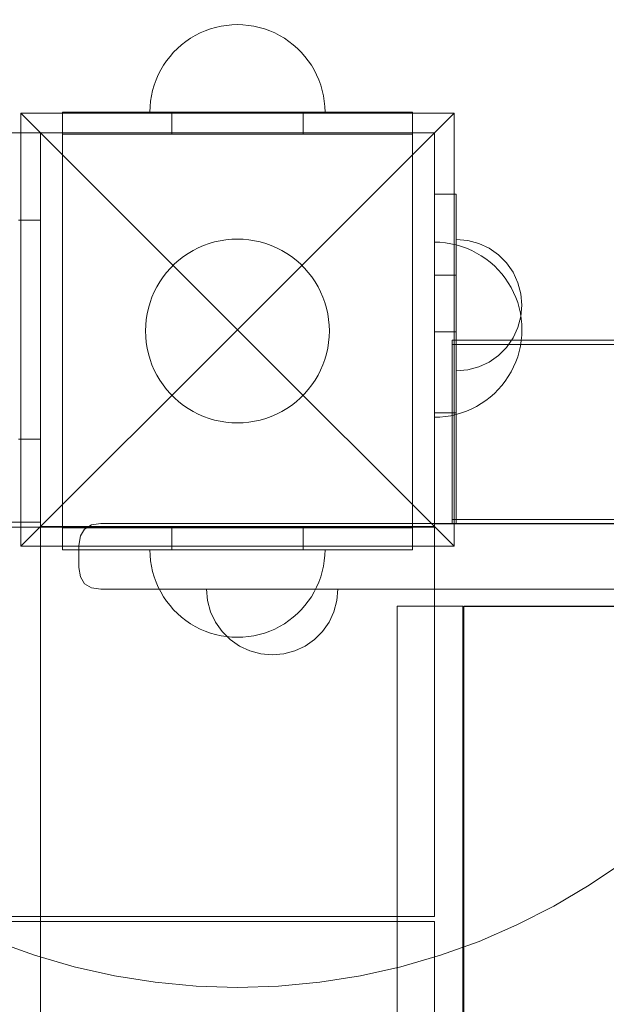
# Model space of a CAD drawing. Units: millimetres. Extents: x 14585 to 22065, y 500 to 6621.
# Drawn here: x 18570 to 18704, y 4413 to 4638 of the extents above; entities that cross this region are included whole.
import ezdxf

# ---------------------------------------------------------------- set-up
doc = ezdxf.new("R2010")
doc.units = ezdxf.units.MM
doc.header["$MEASUREMENT"] = 0
doc.layers.add('STREFA', color=7, linetype='Continuous')
doc.layers.add('STREFA_Nr_pióra__7', color=7, linetype='Continuous', lineweight=18)
doc.layers.add('ZESTAW_Nr_pióra__7', color=7, linetype='Continuous', lineweight=18)
doc.styles.add('GENERATED_STYLE_1', font='txt')
doc.dimstyles.new('GENERATED_STYLE__2', dxfattribs={"dimtxt": 150, "dimasz": 91.78744, "dimexe": 0.18, "dimexo": 300, "dimgap": 0.09, "dimtad": 0, "dimdec": 0, "dimlfac": 0.1, "dimzin": 0, "dimdsep": 46, "dimtxsty": 'GENERATED_STYLE_1', "dimblk": 'ARROWHEAD_5', "dimblk1": 'ARROWHEAD_5', "dimblk2": 'ARROWHEAD_5', "dimcen": 0.09, "dimclrd": 7, "dimclre": 7, "dimclrt": 7, "dimazin": 0, "dimtfac": 1, "dimtdec": 4, "dimtmove": 0, "dimatfit": 3, "dimfxl": 0, "dimtolj": 1, "dimtzin": 0, "dimarcsym": 0})

# ---------------------------------------------------------------- blocks, each defined once
blk = doc.blocks.new('*D3')
at = {"layer": 'STREFA', "linetype": 'Continuous', "lineweight": 0, "true_color": 0x000000}
for points in [[(21974.08, 6618.88), (21949.08, 6525.58), (21999.08, 6525.58)], [(21974.08, 1047.49), (21999.08, 1140.8), (21949.08, 1140.8)]]:
    blk.add_hatch(color=18, dxfattribs=at).paths.add_polyline_path(points)
at = {"layer": 'STREFA_Nr_pióra__7', "linetype": 'Continuous'}
for p, q in [((22064.66, 6618.88), (18425.84, 6618.88)), ((21974.08, 6618.88), (21949.08, 6525.58)), ((21974.08, 6618.88), (21999.08, 6525.58)), ((21999.08, 6525.58), (21949.08, 6525.58)), ((21974.08, 4027.96), (21974.08, 6525.58)), ((21974.08, 1140.8), (21974.08, 3638.41)), ((21974.08, 1047.49), (21949.08, 1140.8)), ((21949.08, 1140.8), (21999.08, 1140.8)), ((21974.08, 1047.49), (21999.08, 1140.8)), ((22064.66, 1047.49), (18545.27, 1047.49))]:
    blk.add_line(p, q, dxfattribs=at)
at = {"layer": 'STREFA_Nr_pióra__7', "insert": (22049.08, 3662.44), "char_height": 150, "attachment_point": 7, "rotation": 90, "style": 'GENERATED_STYLE_1'}
blk.add_mtext('\\A1;{\\fArial|b0|i0|c238|p38;557}', dxfattribs=at)
blk = doc.blocks.new('ARROWHEAD_5')
at = {"color": 0, "linetype": 'Continuous', "lineweight": 0}
blk.add_line((0, 0), (-1, 0), dxfattribs=at)
blk.add_solid([(-1, 0.2679), (0, 0), (-1, -0.2679), (-1, 0.2679)], dxfattribs=at)

msp = doc.modelspace()

# ---------------------------------------------------------------- linework, layer by layer
at = {"layer": 'ZESTAW_Nr_pióra__7', "linetype": 'Continuous'}
for p, q in [((18617.4, 4637.04), (18616.16, 4636.85)), ((18617.4, 4637.04), (18616.16, 4636.85)), ((18618.65, 4637.16), (18617.4, 4637.04)), ((18618.65, 4637.16), (18617.4, 4637.04)), ((18619.91, 4637.2), (18618.65, 4637.16)), ((18619.91, 4637.2), (18618.65, 4637.16)), ((18619.91, 4637.2), (18621.16, 4637.16)), ((18619.91, 4637.2), (18621.16, 4637.16)), ((18621.16, 4637.16), (18622.41, 4637.04)), ((18621.16, 4637.16), (18622.41, 4637.04)), ((18622.41, 4637.04), (18623.65, 4636.85)), ((18622.41, 4637.04), (18623.65, 4636.85)), ((18611.39, 4635.3), (18610.27, 4634.73)), ((18611.39, 4635.3), (18610.27, 4634.73)), ((18612.54, 4635.8), (18611.39, 4635.3)), ((18612.54, 4635.8), (18611.39, 4635.3)), ((18613.73, 4636.22), (18612.54, 4635.8)), ((18613.73, 4636.22), (18612.54, 4635.8)), ((18614.93, 4636.57), (18613.73, 4636.22)), ((18614.93, 4636.57), (18613.73, 4636.22)), ((18616.16, 4636.85), (18614.93, 4636.57)), ((18616.16, 4636.85), (18614.93, 4636.57)), ((18623.65, 4636.85), (18624.88, 4636.57)), ((18623.65, 4636.85), (18624.88, 4636.57)), ((18624.88, 4636.57), (18626.09, 4636.22)), ((18624.88, 4636.57), (18626.09, 4636.22)), ((18626.09, 4636.22), (18627.27, 4635.8)), ((18626.09, 4636.22), (18627.27, 4635.8)), ((18627.27, 4635.8), (18628.42, 4635.3)), ((18627.27, 4635.8), (18628.42, 4635.3)), ((18628.42, 4635.3), (18629.54, 4634.73)), ((18628.42, 4635.3), (18629.54, 4634.73)), ((18607.16, 4632.61), (18606.22, 4631.78)), ((18607.16, 4632.61), (18606.22, 4631.78)), ((18608.15, 4633.38), (18607.16, 4632.61)), ((18608.15, 4633.38), (18607.16, 4632.61)), ((18609.19, 4634.09), (18608.15, 4633.38)), ((18609.19, 4634.09), (18608.15, 4633.38)), ((18610.27, 4634.73), (18609.19, 4634.09)), ((18610.27, 4634.73), (18609.19, 4634.09)), ((18629.54, 4634.73), (18630.62, 4634.09)), ((18629.54, 4634.73), (18630.62, 4634.09)), ((18630.62, 4634.09), (18631.66, 4633.38)), ((18630.62, 4634.09), (18631.66, 4633.38)), ((18631.66, 4633.38), (18632.65, 4632.61)), ((18631.66, 4633.38), (18632.65, 4632.61)), ((18632.65, 4632.61), (18633.6, 4631.78)), ((18632.65, 4632.61), (18633.6, 4631.78)), ((18605.33, 4630.89), (18604.5, 4629.95)), ((18605.33, 4630.89), (18604.5, 4629.95)), ((18606.22, 4631.78), (18605.33, 4630.89)), ((18606.22, 4631.78), (18605.33, 4630.89)), ((18633.6, 4631.78), (18634.49, 4630.89)), ((18633.6, 4631.78), (18634.49, 4630.89)), ((18634.49, 4630.89), (18635.32, 4629.95)), ((18634.49, 4630.89), (18635.32, 4629.95)), ((18603.73, 4628.96), (18603.02, 4627.92)), ((18603.73, 4628.96), (18603.02, 4627.92)), ((18604.5, 4629.95), (18603.73, 4628.96)), ((18604.5, 4629.95), (18603.73, 4628.96)), ((18635.32, 4629.95), (18636.09, 4628.96)), ((18635.32, 4629.95), (18636.09, 4628.96)), ((18636.09, 4628.96), (18636.79, 4627.92)), ((18636.09, 4628.96), (18636.79, 4627.92)), ((18602.38, 4626.84), (18601.81, 4625.72)), ((18602.38, 4626.84), (18601.81, 4625.72)), ((18603.02, 4627.92), (18602.38, 4626.84)), ((18603.02, 4627.92), (18602.38, 4626.84)), ((18636.79, 4627.92), (18637.43, 4626.84)), ((18636.79, 4627.92), (18637.43, 4626.84)), ((18637.43, 4626.84), (18638, 4625.72)), ((18637.43, 4626.84), (18638, 4625.72)), ((18601.31, 4624.56), (18600.89, 4623.38)), ((18601.31, 4624.56), (18600.89, 4623.38)), ((18601.81, 4625.72), (18601.31, 4624.56)), ((18601.81, 4625.72), (18601.31, 4624.56)), ((18638, 4625.72), (18638.5, 4624.56)), ((18638, 4625.72), (18638.5, 4624.56)), ((18638.5, 4624.56), (18638.93, 4623.38)), ((18638.5, 4624.56), (18638.93, 4623.38)), ((18600.53, 4622.17), (18600.26, 4620.95)), ((18600.53, 4622.17), (18600.26, 4620.95)), ((18600.89, 4623.38), (18600.53, 4622.17)), ((18600.89, 4623.38), (18600.53, 4622.17)), ((18638.93, 4623.38), (18639.28, 4622.17)), ((18638.93, 4623.38), (18639.28, 4622.17)), ((18639.28, 4622.17), (18639.55, 4620.95)), ((18639.28, 4622.17), (18639.55, 4620.95)), ((18600.06, 4619.71), (18599.95, 4618.46)), ((18600.06, 4619.71), (18599.95, 4618.46)), ((18600.26, 4620.95), (18600.06, 4619.71)), ((18600.26, 4620.95), (18600.06, 4619.71)), ((18639.55, 4620.95), (18639.75, 4619.71)), ((18639.55, 4620.95), (18639.75, 4619.71)), ((18639.75, 4619.71), (18639.87, 4618.46)), ((18639.75, 4619.71), (18639.87, 4618.46)), ((18570.41, 4616.99), (18619.91, 4567.49)), ((18669.4, 4616.99), (18570.41, 4616.99)), ((18570.41, 4616.99), (18570.41, 4518)), ((18604.91, 4617.2), (18579.91, 4617.2)), ((18579.91, 4617.2), (18579.91, 4612.2)), ((18599.95, 4618.46), (18599.91, 4617.2)), ((18599.95, 4618.46), (18599.91, 4617.2)), ((18634.91, 4617.2), (18604.91, 4617.2)), ((18604.91, 4617.2), (18604.91, 4612.2)), ((18669.4, 4616.99), (18619.91, 4567.49)), ((18634.91, 4617.2), (18634.91, 4612.2)), ((18659.91, 4617.2), (18634.91, 4617.2)), ((18639.87, 4618.46), (18639.91, 4617.2)), ((18639.87, 4618.46), (18639.91, 4617.2)), ((18659.91, 4617.2), (18659.91, 4612.2)), ((18669.4, 4518), (18669.4, 4616.99)), ((17854.91, 4612.49), (18574.91, 4612.49)), ((18574.91, 4612.49), (18529.91, 4612.49)), ((18574.91, 4612.49), (18664.91, 4612.49)), ((18574.91, 4522.49), (18574.91, 4612.49)), ((18574.91, 3712.49), (18574.91, 4612.49)), ((18574.91, 4612.49), (18574.91, 4523.49)), ((18664.91, 4612.49), (18664.91, 4522.49)), ((18579.91, 4522.2), (18579.91, 4612.2)), ((18604.91, 4612.2), (18579.91, 4612.2)), ((18634.91, 4612.2), (18604.91, 4612.2)), ((18659.91, 4612.2), (18634.91, 4612.2)), ((18659.91, 4612.2), (18659.91, 4522.2)), ((18664.91, 4598.35), (18664.91, 4598.5)), ((18669.91, 4598.5), (18664.91, 4598.5)), ((18664.91, 4598.05), (18664.91, 4598.35)), ((18664.91, 4597.61), (18664.91, 4598.05)), ((18664.91, 4597.05), (18664.91, 4597.61)), ((18664.91, 4596.38), (18664.91, 4597.05)), ((18669.91, 4598.5), (18669.91, 4598.35)), ((18669.91, 4598.35), (18669.91, 4598.05)), ((18669.91, 4598.05), (18669.91, 4597.61)), ((18669.91, 4597.61), (18669.91, 4597.05)), ((18669.91, 4597.05), (18669.91, 4596.38)), ((18664.91, 4595.62), (18664.91, 4596.38)), ((18664.91, 4594.8), (18664.91, 4595.62)), ((18664.91, 4593.94), (18664.91, 4594.8)), ((18669.91, 4596.38), (18669.91, 4595.62)), ((18669.91, 4595.62), (18669.91, 4594.8)), ((18669.91, 4594.8), (18669.91, 4593.94)), ((18569.91, 4592.49), (18574.91, 4592.49)), ((18574.91, 4592.49), (18574.91, 4542.49)), ((18664.91, 4593.5), (18664.91, 4593.94)), ((18664.91, 4553.5), (18664.91, 4593.5)), ((18669.91, 4593.94), (18669.91, 4593.5)), ((18669.91, 4593.5), (18669.91, 4553.5)), ((18614.68, 4587.54), (18613.42, 4587.17)), ((18615.97, 4587.83), (18614.68, 4587.54)), ((18617.27, 4588.03), (18615.97, 4587.83)), ((18618.59, 4588.16), (18617.27, 4588.03)), ((18619.91, 4588.2), (18618.59, 4588.16)), ((18621.22, 4588.16), (18619.91, 4588.2)), ((18622.54, 4588.03), (18621.22, 4588.16)), ((18623.84, 4587.83), (18622.54, 4588.03)), ((18625.13, 4587.54), (18623.84, 4587.83)), ((18626.4, 4587.17), (18625.13, 4587.54)), ((18672.51, 4587.88), (18669.91, 4588.11)), ((18675.04, 4587.2), (18672.51, 4587.88)), ((18609.79, 4585.6), (18608.65, 4584.93)), ((18610.96, 4586.2), (18609.79, 4585.6)), ((18612.18, 4586.73), (18610.96, 4586.2)), ((18613.42, 4587.17), (18612.18, 4586.73)), ((18627.64, 4586.73), (18626.4, 4587.17)), ((18628.85, 4586.2), (18627.64, 4586.73)), ((18630.02, 4585.6), (18628.85, 4586.2)), ((18631.16, 4584.93), (18630.02, 4585.6)), ((18666.16, 4587.46), (18664.91, 4587.49)), ((18664.91, 4587.49), (18664.91, 4587.46)), ((18664.91, 4587.46), (18664.91, 4587.34)), ((18664.91, 4587.34), (18664.91, 4587.14)), ((18664.91, 4587.14), (18664.91, 4586.87)), ((18664.91, 4586.87), (18664.91, 4586.52)), ((18664.91, 4586.52), (18664.91, 4586.09)), ((18664.91, 4586.09), (18664.91, 4585.59)), ((18664.91, 4585.59), (18664.91, 4585.02)), ((18667.41, 4587.34), (18666.16, 4587.46)), ((18668.65, 4587.14), (18667.41, 4587.34)), ((18669.88, 4586.87), (18668.65, 4587.14)), ((18671.09, 4586.52), (18669.88, 4586.87)), ((18672.27, 4586.09), (18671.09, 4586.52)), ((18673.42, 4585.59), (18672.27, 4586.09)), ((18674.54, 4585.02), (18673.42, 4585.59)), ((18677.41, 4586.1), (18675.04, 4587.2)), ((18679.55, 4584.6), (18677.41, 4586.1)), ((18606.52, 4583.38), (18605.53, 4582.51)), ((18607.56, 4584.19), (18606.52, 4583.38)), ((18608.65, 4584.93), (18607.56, 4584.19)), ((18632.25, 4584.19), (18631.16, 4584.93)), ((18633.29, 4583.38), (18632.25, 4584.19)), ((18634.28, 4582.51), (18633.29, 4583.38)), ((18664.91, 4585.02), (18664.91, 4584.38)), ((18664.91, 4584.38), (18664.91, 4583.68)), ((18664.91, 4583.68), (18664.91, 4582.9)), ((18675.62, 4584.38), (18674.54, 4585.02)), ((18676.66, 4583.68), (18675.62, 4584.38)), ((18677.65, 4582.9), (18676.66, 4583.68)), ((18681.4, 4582.75), (18679.55, 4584.6)), ((18604.6, 4581.58), (18603.73, 4580.59)), ((18605.53, 4582.51), (18604.6, 4581.58)), ((18635.21, 4581.58), (18634.28, 4582.51)), ((18636.09, 4580.59), (18635.21, 4581.58)), ((18664.91, 4582.9), (18664.91, 4582.07)), ((18664.91, 4582.07), (18664.91, 4581.19)), ((18664.91, 4581.19), (18664.91, 4580.24)), ((18678.6, 4582.07), (18677.65, 4582.9)), ((18679.49, 4581.19), (18678.6, 4582.07)), ((18680.32, 4580.24), (18679.49, 4581.19)), ((18682.9, 4580.61), (18681.4, 4582.75)), ((18602.92, 4579.54), (18602.18, 4578.45)), ((18603.73, 4580.59), (18602.92, 4579.54)), ((18636.9, 4579.54), (18636.09, 4580.59)), ((18637.64, 4578.45), (18636.9, 4579.54)), ((18664.91, 4580.24), (18664.91, 4579.25)), ((18669.91, 4579.98), (18664.91, 4579.98)), ((18664.91, 4579.25), (18664.91, 4578.21)), ((18681.09, 4579.25), (18680.32, 4580.24)), ((18681.79, 4578.21), (18681.09, 4579.25)), ((18684, 4578.24), (18682.9, 4580.61)), ((18601.5, 4577.32), (18600.9, 4576.14)), ((18602.18, 4578.45), (18601.5, 4577.32)), ((18638.31, 4577.32), (18637.64, 4578.45)), ((18638.91, 4576.14), (18638.31, 4577.32)), ((18664.91, 4578.21), (18664.91, 4577.13)), ((18664.91, 4577.13), (18664.91, 4576.01)), ((18682.43, 4577.13), (18681.79, 4578.21)), ((18683, 4576.01), (18682.43, 4577.13)), ((18684.68, 4575.71), (18684, 4578.24)), ((18600.38, 4574.93), (18599.93, 4573.69)), ((18600.9, 4576.14), (18600.38, 4574.93)), ((18639.43, 4574.93), (18638.91, 4576.14)), ((18639.88, 4573.69), (18639.43, 4574.93)), ((18664.91, 4576.01), (18664.91, 4574.86)), ((18664.91, 4574.86), (18664.91, 4573.68)), ((18683.5, 4574.86), (18683, 4576.01)), ((18683.93, 4573.68), (18683.5, 4574.86)), ((18684.91, 4573.11), (18684.68, 4575.71)), ((18599.57, 4572.42), (18599.28, 4571.14)), ((18599.93, 4573.69), (18599.57, 4572.42)), ((18640.25, 4572.42), (18639.88, 4573.69)), ((18640.53, 4571.14), (18640.25, 4572.42)), ((18664.91, 4573.68), (18664.91, 4572.47)), ((18664.91, 4572.47), (18664.91, 4571.24)), ((18684.28, 4572.47), (18683.93, 4573.68)), ((18684.55, 4571.24), (18684.28, 4572.47)), ((18684.91, 4573.11), (18684.68, 4570.5)), ((18599.07, 4569.83), (18598.95, 4568.52)), ((18599.28, 4571.14), (18599.07, 4569.83)), ((18640.74, 4569.83), (18640.53, 4571.14)), ((18640.86, 4568.52), (18640.74, 4569.83)), ((18664.91, 4571.24), (18664.91, 4570)), ((18664.91, 4570), (18664.91, 4568.75)), ((18684.68, 4570.5), (18684, 4567.97)), ((18684.75, 4570), (18684.55, 4571.24)), ((18684.87, 4568.75), (18684.75, 4570)), ((18570.41, 4518), (18619.91, 4567.49)), ((18598.95, 4568.52), (18598.91, 4567.2)), ((18669.4, 4518), (18619.91, 4567.49)), ((18640.91, 4567.2), (18640.86, 4568.52)), ((18664.91, 4568.75), (18664.91, 4567.49)), ((18664.91, 4567.49), (18664.91, 4566.24)), ((18684, 4567.97), (18682.9, 4565.61)), ((18684.91, 4567.49), (18684.87, 4568.75)), ((18684.91, 4567.49), (18684.87, 4566.24)), ((18598.91, 4567.2), (18598.95, 4565.88)), ((18598.95, 4565.88), (18599.07, 4564.57)), ((18640.74, 4564.57), (18640.86, 4565.88)), ((18640.86, 4565.88), (18640.91, 4567.2)), ((18669.91, 4566.98), (18664.91, 4566.98)), ((18664.91, 4566.24), (18664.91, 4564.99)), ((18668.94, 4565.12), (18668.94, 4565.13)), ((18668.94, 4565.13), (20190.33, 4565.13)), ((18668.94, 4565.09), (18668.94, 4565.12)), ((18668.94, 4565.04), (18668.94, 4565.09)), ((18668.94, 4564.97), (18668.94, 4565.04)), ((18682.9, 4565.61), (18681.4, 4563.46)), ((18684.87, 4566.24), (18684.75, 4564.99)), ((18599.07, 4564.57), (18599.28, 4563.27)), ((18599.28, 4563.27), (18599.57, 4561.98)), ((18640.25, 4561.98), (18640.53, 4563.27)), ((18640.53, 4563.27), (18640.74, 4564.57)), ((18664.91, 4564.99), (18664.91, 4563.75)), ((18664.91, 4563.75), (18664.91, 4562.52)), ((18668.94, 4564.87), (18668.94, 4564.97)), ((18668.94, 4564.76), (18668.94, 4564.87)), ((18668.94, 4564.63), (18668.94, 4564.76)), ((18668.94, 4564.47), (18668.94, 4564.63)), ((18668.94, 4564.3), (18668.94, 4564.47)), ((18668.94, 4564.1), (18668.94, 4564.3)), ((18668.94, 4564.13), (20190.33, 4564.13)), ((18668.94, 4563.89), (18668.94, 4564.1)), ((18668.94, 4563.66), (18668.94, 4563.89)), ((18668.94, 4563.41), (18668.94, 4563.66)), ((18668.94, 4563.13), (18668.94, 4563.41)), ((18668.94, 4562.84), (18668.94, 4563.13)), ((18668.94, 4562.53), (18668.94, 4562.84)), ((18681.4, 4563.46), (18679.55, 4561.61)), ((18684.55, 4563.75), (18684.28, 4562.52)), ((18684.75, 4564.99), (18684.55, 4563.75)), ((18599.57, 4561.98), (18599.93, 4560.71)), ((18599.93, 4560.71), (18600.38, 4559.47)), ((18639.43, 4559.47), (18639.88, 4560.71)), ((18639.88, 4560.71), (18640.25, 4561.98)), ((18664.91, 4562.52), (18664.91, 4561.31)), ((18664.91, 4561.31), (18664.91, 4560.13)), ((18668.94, 4562.21), (18668.94, 4562.53)), ((18668.94, 4561.86), (18668.94, 4562.21)), ((18668.94, 4561.5), (18668.94, 4561.86)), ((18668.94, 4561.12), (18668.94, 4561.5)), ((18668.94, 4560.73), (18668.94, 4561.12)), ((18668.94, 4560.31), (18668.94, 4560.73)), ((18679.55, 4561.61), (18677.41, 4560.11)), ((18683.93, 4561.31), (18683.5, 4560.13)), ((18684.28, 4562.52), (18683.93, 4561.31)), ((18600.38, 4559.47), (18600.9, 4558.26)), ((18638.91, 4558.26), (18639.43, 4559.47)), ((18664.91, 4560.13), (18664.91, 4558.98)), ((18664.91, 4558.98), (18664.91, 4557.86)), ((18668.94, 4559.88), (18668.94, 4560.31)), ((18668.94, 4559.44), (18668.94, 4559.88)), ((18668.94, 4558.98), (18668.94, 4559.44)), ((18668.94, 4558.51), (18668.94, 4558.98)), ((18668.94, 4558.02), (18668.94, 4558.51)), ((18672.51, 4558.33), (18669.91, 4558.11)), ((18675.04, 4559.01), (18672.51, 4558.33)), ((18677.41, 4560.11), (18675.04, 4559.01)), ((18683, 4558.98), (18682.43, 4557.86)), ((18683.5, 4560.13), (18683, 4558.98)), ((18600.9, 4558.26), (18601.5, 4557.08)), ((18601.5, 4557.08), (18602.18, 4555.95)), ((18637.64, 4555.95), (18638.31, 4557.08)), ((18638.31, 4557.08), (18638.91, 4558.26)), ((18664.91, 4557.86), (18664.91, 4556.78)), ((18664.91, 4556.78), (18664.91, 4555.74)), ((18668.94, 4557.52), (18668.94, 4558.02)), ((18668.94, 4557), (18668.94, 4557.52)), ((18668.94, 4556.48), (18668.94, 4557)), ((18668.94, 4555.94), (18668.94, 4556.48)), ((18681.79, 4556.78), (18681.09, 4555.74)), ((18682.43, 4557.86), (18681.79, 4556.78)), ((18602.18, 4555.95), (18602.92, 4554.86)), ((18602.92, 4554.86), (18603.73, 4553.81)), ((18603.73, 4553.81), (18604.6, 4552.83)), ((18635.21, 4552.83), (18636.09, 4553.81)), ((18636.09, 4553.81), (18636.9, 4554.86)), ((18636.9, 4554.86), (18637.64, 4555.95)), ((18664.91, 4555.74), (18664.91, 4554.75)), ((18664.91, 4554.75), (18664.91, 4553.8)), ((18664.91, 4553.8), (18664.91, 4552.92)), ((18668.94, 4555.38), (18668.94, 4555.94)), ((18668.94, 4554.82), (18668.94, 4555.38)), ((18668.94, 4554.25), (18668.94, 4554.82)), ((18668.94, 4553.67), (18668.94, 4554.25)), ((18679.49, 4553.8), (18678.6, 4552.92)), ((18680.32, 4554.75), (18679.49, 4553.8)), ((18681.09, 4555.74), (18680.32, 4554.75)), ((18604.6, 4552.83), (18605.53, 4551.89)), ((18605.53, 4551.89), (18606.52, 4551.02)), ((18633.29, 4551.02), (18634.28, 4551.89)), ((18634.28, 4551.89), (18635.21, 4552.83)), ((18664.91, 4553.07), (18664.91, 4553.5)), ((18664.91, 4552.2), (18664.91, 4553.07)), ((18664.91, 4552.92), (18664.91, 4552.08)), ((18664.91, 4551.38), (18664.91, 4552.2)), ((18664.91, 4552.08), (18664.91, 4551.31)), ((18668.94, 4553.07), (18668.94, 4553.67)), ((18668.94, 4552.47), (18668.94, 4553.07)), ((18668.94, 4551.86), (18668.94, 4552.47)), ((18668.94, 4551.25), (18668.94, 4551.86)), ((18669.91, 4553.5), (18669.91, 4553.07)), ((18669.91, 4553.07), (18669.91, 4552.2)), ((18669.91, 4552.2), (18669.91, 4551.38)), ((18677.65, 4552.08), (18676.66, 4551.31)), ((18678.6, 4552.92), (18677.65, 4552.08)), ((18606.52, 4551.02), (18607.56, 4550.21)), ((18607.56, 4550.21), (18608.65, 4549.47)), ((18608.65, 4549.47), (18609.79, 4548.8)), ((18630.02, 4548.8), (18631.16, 4549.47)), ((18631.16, 4549.47), (18632.25, 4550.21)), ((18632.25, 4550.21), (18633.29, 4551.02)), ((18664.91, 4550.62), (18664.91, 4551.38)), ((18664.91, 4551.31), (18664.91, 4550.61)), ((18664.91, 4549.95), (18664.91, 4550.62)), ((18664.91, 4550.61), (18664.91, 4549.97)), ((18664.91, 4549.97), (18664.91, 4549.4)), ((18664.91, 4549.39), (18664.91, 4549.95)), ((18664.91, 4549.4), (18664.91, 4548.9)), ((18664.91, 4548.95), (18664.91, 4549.39)), ((18668.94, 4550.62), (18668.94, 4551.25)), ((18668.94, 4549.99), (18668.94, 4550.62)), ((18668.94, 4549.35), (18668.94, 4549.99)), ((18668.94, 4548.71), (18668.94, 4549.35)), ((18669.91, 4551.38), (18669.91, 4550.62)), ((18669.91, 4550.62), (18669.91, 4549.95)), ((18669.91, 4549.95), (18669.91, 4549.39)), ((18669.91, 4549.39), (18669.91, 4548.95)), ((18673.42, 4549.4), (18672.27, 4548.9)), ((18674.54, 4549.97), (18673.42, 4549.4)), ((18675.62, 4550.61), (18674.54, 4549.97)), ((18676.66, 4551.31), (18675.62, 4550.61)), ((18609.79, 4548.8), (18610.96, 4548.2)), ((18610.96, 4548.2), (18612.18, 4547.68)), ((18612.18, 4547.68), (18613.42, 4547.23)), ((18613.42, 4547.23), (18614.68, 4546.86)), ((18625.13, 4546.86), (18626.4, 4547.23)), ((18626.4, 4547.23), (18627.64, 4547.68)), ((18627.64, 4547.68), (18628.85, 4548.2)), ((18628.85, 4548.2), (18630.02, 4548.8)), ((18664.91, 4548.65), (18664.91, 4548.95)), ((18664.91, 4548.9), (18664.91, 4548.47)), ((18664.91, 4548.5), (18664.91, 4548.65)), ((18664.91, 4548.35), (18664.91, 4548.5)), ((18669.91, 4548.5), (18664.91, 4548.5)), ((18664.91, 4548.47), (18664.91, 4548.12)), ((18664.91, 4548.05), (18664.91, 4548.35)), ((18664.91, 4548.12), (18664.91, 4547.85)), ((18664.91, 4547.61), (18664.91, 4548.05)), ((18664.91, 4547.85), (18664.91, 4547.65)), ((18664.91, 4547.65), (18664.91, 4547.53)), ((18664.91, 4547.05), (18664.91, 4547.61)), ((18666.16, 4547.53), (18664.91, 4547.49)), ((18664.91, 4547.53), (18664.91, 4547.49)), ((18664.91, 4546.38), (18664.91, 4547.05)), ((18667.41, 4547.65), (18666.16, 4547.53)), ((18668.65, 4547.85), (18667.41, 4547.65)), ((18669.88, 4548.12), (18668.65, 4547.85)), ((18668.94, 4548.07), (18668.94, 4548.71)), ((18668.94, 4547.42), (18668.94, 4548.07)), ((18668.94, 4546.76), (18668.94, 4547.42)), ((18671.09, 4548.47), (18669.88, 4548.12)), ((18669.91, 4548.95), (18669.91, 4548.65)), ((18669.91, 4548.65), (18669.91, 4548.5)), ((18669.91, 4548.5), (18669.91, 4548.35)), ((18669.91, 4548.35), (18669.91, 4548.05)), ((18669.91, 4548.05), (18669.91, 4547.61)), ((18669.91, 4547.61), (18669.91, 4547.05)), ((18669.91, 4547.05), (18669.91, 4546.38)), ((18672.27, 4548.9), (18671.09, 4548.47)), ((18614.68, 4546.86), (18615.97, 4546.57)), ((18615.97, 4546.57), (18617.27, 4546.37)), ((18617.27, 4546.37), (18618.59, 4546.24)), ((18618.59, 4546.24), (18619.91, 4546.2)), ((18619.91, 4546.2), (18621.22, 4546.24)), ((18621.22, 4546.24), (18622.54, 4546.37)), ((18622.54, 4546.37), (18623.84, 4546.57)), ((18623.84, 4546.57), (18625.13, 4546.86)), ((18664.91, 4545.62), (18664.91, 4546.38)), ((18664.91, 4544.8), (18664.91, 4545.62)), ((18664.91, 4544.28), (18664.91, 4544.8)), ((18668.94, 4546.11), (18668.94, 4546.76)), ((18668.94, 4545.45), (18668.94, 4546.11)), ((18668.94, 4544.79), (18668.94, 4545.45)), ((18668.94, 4544.13), (18668.94, 4544.79)), ((18669.91, 4546.38), (18669.91, 4545.62)), ((18669.91, 4545.62), (18669.91, 4544.8)), ((18669.91, 4544.8), (18669.91, 4544.28)), ((18664.91, 4541.4), (18664.91, 4544.28)), ((18668.94, 4543.47), (18668.94, 4544.13)), ((18668.94, 4542.81), (18668.94, 4543.47)), ((18668.94, 4542.16), (18668.94, 4542.81)), ((18669.91, 4544.28), (18669.91, 4541.4)), ((18574.91, 4542.49), (18569.91, 4542.49)), ((18664.91, 4537.31), (18664.91, 4541.4)), ((18668.94, 4541.5), (18668.94, 4542.16)), ((18668.94, 4540.85), (18668.94, 4541.5)), ((18668.94, 4540.2), (18668.94, 4540.85)), ((18669.91, 4541.4), (18669.91, 4537.31)), ((18668.94, 4539.55), (18668.94, 4540.2)), ((18668.94, 4538.91), (18668.94, 4539.55)), ((18668.94, 4538.27), (18668.94, 4538.91)), ((18668.94, 4537.64), (18668.94, 4538.27)), ((18664.91, 4533.55), (18664.91, 4537.31)), ((18668.94, 4537.02), (18668.94, 4537.64)), ((18668.94, 4536.4), (18668.94, 4537.02)), ((18668.94, 4535.79), (18668.94, 4536.4)), ((18668.94, 4535.19), (18668.94, 4535.79)), ((18669.91, 4537.31), (18669.91, 4533.55)), ((18664.91, 4530.23), (18664.91, 4533.55)), ((18668.94, 4534.6), (18668.94, 4535.19)), ((18668.94, 4534.02), (18668.94, 4534.6)), ((18668.94, 4533.44), (18668.94, 4534.02)), ((18669.91, 4533.55), (18669.91, 4530.23)), ((18668.94, 4532.88), (18668.94, 4533.44)), ((18668.94, 4532.33), (18668.94, 4532.88)), ((18668.94, 4531.79), (18668.94, 4532.33)), ((18668.94, 4531.26), (18668.94, 4531.79)), ((18664.91, 4527.46), (18664.91, 4530.23)), ((18668.94, 4530.75), (18668.94, 4531.26)), ((18668.94, 4530.24), (18668.94, 4530.75)), ((18668.94, 4529.76), (18668.94, 4530.24)), ((18668.94, 4529.28), (18668.94, 4529.76)), ((18668.94, 4528.82), (18668.94, 4529.28)), ((18669.91, 4530.23), (18669.91, 4527.46)), ((18664.91, 4525.32), (18664.91, 4527.46)), ((18668.94, 4528.38), (18668.94, 4528.82)), ((18668.94, 4527.95), (18668.94, 4528.38)), ((18668.94, 4527.54), (18668.94, 4527.95)), ((18668.94, 4527.14), (18668.94, 4527.54)), ((18668.94, 4526.76), (18668.94, 4527.14)), ((18669.91, 4527.46), (18669.91, 4525.32)), ((18664.91, 4523.87), (18664.91, 4525.32)), ((18668.94, 4526.4), (18668.94, 4526.76)), ((18668.94, 4526.06), (18668.94, 4526.4)), ((18668.94, 4525.73), (18668.94, 4526.06)), ((18668.94, 4525.42), (18668.94, 4525.73)), ((18668.94, 4525.13), (18668.94, 4525.42)), ((18668.94, 4524.86), (18668.94, 4525.13)), ((18668.94, 4524.61), (18668.94, 4524.86)), ((18668.94, 4524.37), (18668.94, 4524.61)), ((18669.91, 4525.32), (18669.91, 4523.87)), ((17764.91, 4522.38), (18664.91, 4522.38)), ((18574.91, 4523.49), (17854.91, 4523.49)), ((18664.91, 4522.49), (18574.91, 4522.49)), ((18586.53, 4522.87), (18584.96, 4521.93)), ((18588.71, 4523.19), (18586.53, 4522.87)), ((18588.71, 4523.19), (18589.1, 4523.19)), ((18589.22, 4523.19), (18589.1, 4523.19)), ((18590.71, 4523.19), (18589.22, 4523.19)), ((18590.71, 4523.19), (18593.49, 4523.19)), ((18593.49, 4523.19), (18597.55, 4523.19)), ((18597.55, 4523.19), (18602.72, 4523.19)), ((18608.84, 4523.19), (18602.72, 4523.19)), ((18608.84, 4523.19), (18615.73, 4523.19)), ((18615.73, 4523.19), (18623.18, 4523.19)), ((18623.18, 4523.19), (18630.97, 4523.19)), ((18630.97, 4523.19), (18638.85, 4523.19)), ((18646.59, 4523.19), (18638.85, 4523.19)), ((18646.59, 4523.19), (18653.95, 4523.19)), ((18657.33, 4523.19), (18653.95, 4523.19)), ((18980.64, 4523.19), (18657.33, 4523.19)), ((18664.91, 4523.17), (18664.91, 4523.87)), ((18669.91, 4523.17), (18664.91, 4523.17)), ((18664.91, 4522.38), (18664.91, 4433.38)), ((18668.94, 4524.16), (18668.94, 4524.37)), ((18668.94, 4523.97), (18668.94, 4524.16)), ((18668.94, 4524.13), (20190.33, 4524.13)), ((18668.94, 4523.79), (18668.94, 4523.97)), ((18668.94, 4523.64), (18668.94, 4523.79)), ((18668.94, 4523.5), (18668.94, 4523.64)), ((18668.94, 4523.39), (18668.94, 4523.5)), ((18668.94, 4523.3), (18668.94, 4523.39)), ((18668.94, 4523.23), (18668.94, 4523.3)), ((18668.94, 4523.17), (18668.94, 4523.23)), ((18668.94, 4523.14), (18668.94, 4523.17)), ((18668.94, 4523.13), (18668.94, 4523.14)), ((18668.94, 4523.13), (20190.33, 4523.13)), ((18669.91, 4523.87), (18669.91, 4523.17)), ((18604.91, 4522.2), (18579.91, 4522.2)), ((18579.91, 4517.2), (18579.91, 4522.2)), ((18583.69, 4518.19), (18584.02, 4520.37)), ((18584.96, 4521.93), (18584.02, 4520.37)), ((18604.91, 4517.2), (18604.91, 4522.2)), ((18634.91, 4522.2), (18604.91, 4522.2)), ((18634.91, 4517.2), (18634.91, 4522.2)), ((18659.91, 4522.2), (18634.91, 4522.2)), ((18659.91, 4517.2), (18659.91, 4522.2)), ((18570.41, 4518), (18669.4, 4518)), ((18583.69, 4518.19), (18583.69, 4513.19)), ((18604.91, 4517.2), (18579.91, 4517.2)), ((18599.95, 4515.94), (18599.91, 4517.2)), ((18599.95, 4515.94), (18599.91, 4517.2)), ((18599.91, 4517.2), (18599.95, 4517.2)), ((18599.95, 4517.2), (18600.06, 4517.2)), ((18600.06, 4514.69), (18599.95, 4515.94)), ((18600.06, 4514.69), (18599.95, 4515.94)), ((18600.06, 4517.2), (18600.26, 4517.2)), ((18600.26, 4517.2), (18600.53, 4517.2)), ((18600.53, 4517.2), (18600.89, 4517.2)), ((18600.89, 4517.2), (18601.31, 4517.2)), ((18601.31, 4517.2), (18601.81, 4517.2)), ((18601.81, 4517.2), (18602.38, 4517.2)), ((18602.38, 4517.2), (18603.02, 4517.2)), ((18603.02, 4517.2), (18603.73, 4517.2)), ((18603.73, 4517.2), (18604.5, 4517.2)), ((18604.5, 4517.2), (18605.33, 4517.2)), ((18634.91, 4517.2), (18604.91, 4517.2)), ((18605.33, 4517.2), (18606.22, 4517.2)), ((18606.22, 4517.2), (18607.16, 4517.2)), ((18607.16, 4517.2), (18608.15, 4517.2)), ((18608.15, 4517.2), (18609.19, 4517.2)), ((18609.19, 4517.2), (18610.27, 4517.2)), ((18610.27, 4517.2), (18611.39, 4517.2)), ((18611.39, 4517.2), (18612.54, 4517.2)), ((18612.54, 4517.2), (18613.73, 4517.2)), ((18613.73, 4517.2), (18614.93, 4517.2)), ((18614.93, 4517.2), (18616.16, 4517.2)), ((18616.16, 4517.2), (18617.4, 4517.2)), ((18617.4, 4517.2), (18618.65, 4517.2)), ((18618.65, 4517.2), (18619.91, 4517.2)), ((18619.91, 4517.2), (18621.16, 4517.2)), ((18621.16, 4517.2), (18622.41, 4517.2)), ((18622.41, 4517.2), (18623.65, 4517.2)), ((18623.65, 4517.2), (18624.88, 4517.2)), ((18624.88, 4517.2), (18626.09, 4517.2)), ((18626.09, 4517.2), (18627.27, 4517.2)), ((18627.27, 4517.2), (18628.42, 4517.2)), ((18628.42, 4517.2), (18629.54, 4517.2)), ((18629.54, 4517.2), (18630.62, 4517.2)), ((18630.62, 4517.2), (18631.66, 4517.2)), ((18631.66, 4517.2), (18632.65, 4517.2)), ((18632.65, 4517.2), (18633.6, 4517.2)), ((18633.6, 4517.2), (18634.49, 4517.2)), ((18634.49, 4517.2), (18635.32, 4517.2)), ((18659.91, 4517.2), (18634.91, 4517.2)), ((18635.32, 4517.2), (18636.09, 4517.2)), ((18636.09, 4517.2), (18636.79, 4517.2)), ((18636.79, 4517.2), (18637.43, 4517.2)), ((18637.43, 4517.2), (18638, 4517.2)), ((18638, 4517.2), (18638.5, 4517.2)), ((18638.5, 4517.2), (18638.93, 4517.2)), ((18638.93, 4517.2), (18639.28, 4517.2)), ((18639.28, 4517.2), (18639.55, 4517.2)), ((18639.55, 4517.2), (18639.75, 4517.2)), ((18639.75, 4517.2), (18639.87, 4517.2)), ((18639.75, 4514.69), (18639.87, 4515.94)), ((18639.75, 4514.69), (18639.87, 4515.94)), ((18639.87, 4515.94), (18639.91, 4517.2)), ((18639.87, 4515.94), (18639.91, 4517.2)), ((18639.87, 4517.2), (18639.91, 4517.2)), ((18600.26, 4513.45), (18600.06, 4514.69)), ((18600.26, 4513.45), (18600.06, 4514.69)), ((18600.53, 4512.23), (18600.26, 4513.45)), ((18600.53, 4512.23), (18600.26, 4513.45)), ((18639.28, 4512.23), (18639.55, 4513.45)), ((18639.28, 4512.23), (18639.55, 4513.45)), ((18639.55, 4513.45), (18639.75, 4514.69)), ((18639.55, 4513.45), (18639.75, 4514.69)), ((18583.69, 4513.19), (18584.02, 4511.01)), ((18600.89, 4511.02), (18600.53, 4512.23)), ((18600.89, 4511.02), (18600.53, 4512.23)), ((18638.93, 4511.02), (18639.28, 4512.23)), ((18638.93, 4511.02), (18639.28, 4512.23)), ((18584.96, 4509.45), (18584.02, 4511.01)), ((18586.53, 4508.51), (18584.96, 4509.45)), ((18601.31, 4509.84), (18600.89, 4511.02)), ((18601.31, 4509.84), (18600.89, 4511.02)), ((18601.81, 4508.68), (18601.31, 4509.84)), ((18601.81, 4508.68), (18601.31, 4509.84)), ((18638, 4508.68), (18638.5, 4509.84)), ((18638, 4508.68), (18638.5, 4509.84)), ((18638.5, 4509.84), (18638.93, 4511.02)), ((18638.5, 4509.84), (18638.93, 4511.02)), ((18588.71, 4508.19), (18586.53, 4508.51)), ((18588.71, 4508.19), (18589.1, 4508.19)), ((18589.22, 4508.19), (18589.1, 4508.19)), ((18589.22, 4508.19), (18590.71, 4508.19)), ((18590.71, 4508.19), (18593.49, 4508.19)), ((18593.49, 4508.19), (18597.55, 4508.19)), ((18597.55, 4508.19), (18602.72, 4508.19)), ((18602.38, 4507.57), (18601.81, 4508.68)), ((18602.38, 4507.57), (18601.81, 4508.68)), ((18603.02, 4506.48), (18602.38, 4507.57)), ((18603.02, 4506.48), (18602.38, 4507.57)), ((18602.72, 4508.19), (18608.84, 4508.19)), ((18608.84, 4508.19), (18615.73, 4508.19)), ((18613.09, 4505.59), (18612.87, 4508.19)), ((18613.09, 4505.59), (18612.87, 4508.19)), ((18615.73, 4508.19), (18623.18, 4508.19)), ((18623.18, 4508.19), (18630.97, 4508.19)), ((18638.85, 4508.19), (18630.97, 4508.19)), ((18636.79, 4506.48), (18637.43, 4507.57)), ((18636.79, 4506.48), (18637.43, 4507.57)), ((18637.43, 4507.57), (18638, 4508.68)), ((18637.43, 4507.57), (18638, 4508.68)), ((18646.59, 4508.19), (18638.85, 4508.19)), ((18642.64, 4505.59), (18642.87, 4508.19)), ((18642.64, 4505.59), (18642.87, 4508.19)), ((18653.95, 4508.19), (18646.59, 4508.19)), ((18653.95, 4508.19), (18657.33, 4508.19)), ((18657.33, 4508.19), (18980.64, 4508.19)), ((18603.73, 4505.44), (18603.02, 4506.48)), ((18603.73, 4505.44), (18603.02, 4506.48)), ((18604.5, 4504.45), (18603.73, 4505.44)), ((18604.5, 4504.45), (18603.73, 4505.44)), ((18605.33, 4503.51), (18604.5, 4504.45)), ((18605.33, 4503.51), (18604.5, 4504.45)), ((18613.77, 4503.06), (18613.09, 4505.59)), ((18613.77, 4503.06), (18613.09, 4505.59)), ((18634.49, 4503.51), (18635.32, 4504.45)), ((18634.49, 4503.51), (18635.32, 4504.45)), ((18635.32, 4504.45), (18636.09, 4505.44)), ((18635.32, 4504.45), (18636.09, 4505.44)), ((18636.09, 4505.44), (18636.79, 4506.48)), ((18636.09, 4505.44), (18636.79, 4506.48)), ((18641.96, 4503.06), (18642.64, 4505.59)), ((18641.96, 4503.06), (18642.64, 4505.59)), ((18656.39, 3822.24), (18656.39, 4504.31)), ((18656.39, 4504.31), (18671.39, 4504.31)), ((18671.39, 3822.24), (18671.39, 4504.31)), ((18671.61, 3823.48), (18671.61, 4504.31)), ((18673.36, 4504.31), (18671.61, 4504.31)), ((18673.42, 4504.31), (18673.36, 4504.31)), ((18970.19, 4504.31), (18673.42, 4504.31)), ((18606.22, 4502.62), (18605.33, 4503.51)), ((18606.22, 4502.62), (18605.33, 4503.51)), ((18607.16, 4501.79), (18606.22, 4502.62)), ((18607.16, 4501.79), (18606.22, 4502.62)), ((18614.88, 4500.69), (18613.77, 4503.06)), ((18614.88, 4500.69), (18613.77, 4503.06)), ((18632.65, 4501.79), (18633.6, 4502.62)), ((18632.65, 4501.79), (18633.6, 4502.62)), ((18633.6, 4502.62), (18634.49, 4503.51)), ((18633.6, 4502.62), (18634.49, 4503.51)), ((18640.86, 4500.69), (18641.96, 4503.06)), ((18640.86, 4500.69), (18641.96, 4503.06)), ((18671.46, 4504.24), (18671.46, 3822.24)), ((18936.46, 4504.24), (18671.46, 4504.24)), ((18608.15, 4501.02), (18607.16, 4501.79)), ((18608.15, 4501.02), (18607.16, 4501.79)), ((18609.19, 4500.31), (18608.15, 4501.02)), ((18609.19, 4500.31), (18608.15, 4501.02)), ((18610.27, 4499.67), (18609.19, 4500.31)), ((18610.27, 4499.67), (18609.19, 4500.31)), ((18616.38, 4498.55), (18614.88, 4500.69)), ((18616.38, 4498.55), (18614.88, 4500.69)), ((18629.54, 4499.67), (18630.62, 4500.31)), ((18629.54, 4499.67), (18630.62, 4500.31)), ((18630.62, 4500.31), (18631.66, 4501.02)), ((18630.62, 4500.31), (18631.66, 4501.02)), ((18631.66, 4501.02), (18632.65, 4501.79)), ((18631.66, 4501.02), (18632.65, 4501.79)), ((18639.36, 4498.55), (18640.86, 4500.69)), ((18639.36, 4498.55), (18640.86, 4500.69)), ((18611.39, 4499.1), (18610.27, 4499.67)), ((18611.39, 4499.1), (18610.27, 4499.67)), ((18612.54, 4498.6), (18611.39, 4499.1)), ((18612.54, 4498.6), (18611.39, 4499.1)), ((18613.73, 4498.18), (18612.54, 4498.6)), ((18613.73, 4498.18), (18612.54, 4498.6)), ((18614.93, 4497.83), (18613.73, 4498.18)), ((18614.93, 4497.83), (18613.73, 4498.18)), ((18616.16, 4497.55), (18614.93, 4497.83)), ((18616.16, 4497.55), (18614.93, 4497.83)), ((18617.4, 4497.36), (18616.16, 4497.55)), ((18617.4, 4497.36), (18616.16, 4497.55)), ((18618.22, 4496.7), (18616.38, 4498.55)), ((18618.22, 4496.7), (18616.38, 4498.55)), ((18622.41, 4497.36), (18623.65, 4497.55)), ((18622.41, 4497.36), (18623.65, 4497.55)), ((18623.65, 4497.55), (18624.88, 4497.83)), ((18623.65, 4497.55), (18624.88, 4497.83)), ((18624.88, 4497.83), (18626.09, 4498.18)), ((18624.88, 4497.83), (18626.09, 4498.18)), ((18626.09, 4498.18), (18627.27, 4498.6)), ((18626.09, 4498.18), (18627.27, 4498.6)), ((18627.27, 4498.6), (18628.42, 4499.1)), ((18627.27, 4498.6), (18628.42, 4499.1)), ((18628.42, 4499.1), (18629.54, 4499.67)), ((18628.42, 4499.1), (18629.54, 4499.67)), ((18637.51, 4496.7), (18639.36, 4498.55)), ((18637.51, 4496.7), (18639.36, 4498.55)), ((18618.65, 4497.24), (18617.4, 4497.36)), ((18618.65, 4497.24), (18617.4, 4497.36)), ((18620.37, 4495.2), (18618.22, 4496.7)), ((18620.37, 4495.2), (18618.22, 4496.7)), ((18619.91, 4497.2), (18618.65, 4497.24)), ((18619.91, 4497.2), (18618.65, 4497.24)), ((18619.91, 4497.2), (18621.16, 4497.24)), ((18619.91, 4497.2), (18621.16, 4497.24)), ((18621.16, 4497.24), (18622.41, 4497.36)), ((18621.16, 4497.24), (18622.41, 4497.36)), ((18635.37, 4495.2), (18637.51, 4496.7)), ((18635.37, 4495.2), (18637.51, 4496.7)), ((18622.74, 4494.1), (18620.37, 4495.2)), ((18622.74, 4494.1), (18620.37, 4495.2)), ((18625.26, 4493.42), (18622.74, 4494.1)), ((18625.26, 4493.42), (18622.74, 4494.1)), ((18627.87, 4493.19), (18625.26, 4493.42)), ((18627.87, 4493.19), (18625.26, 4493.42)), ((18627.87, 4493.19), (18630.47, 4493.42)), ((18627.87, 4493.19), (18630.47, 4493.42)), ((18630.47, 4493.42), (18633, 4494.1)), ((18630.47, 4493.42), (18633, 4494.1)), ((18633, 4494.1), (18635.37, 4495.2)), ((18633, 4494.1), (18635.37, 4495.2)), ((18708.07, 4445.85), (18700.28, 4440.55)), ((18700.28, 4440.55), (18692.17, 4435.75)), ((18692.17, 4435.75), (18683.77, 4431.48)), ((18664.91, 4433.38), (17764.91, 4433.38)), ((17764.91, 4432.27), (18664.91, 4432.27)), ((18664.91, 4432.27), (18664.91, 4343.27)), ((18683.77, 4431.48), (18675.12, 4427.73)), ((18573.55, 4424.54), (18564.69, 4427.73)), ((18675.12, 4427.73), (18666.26, 4424.54)), ((18582.6, 4421.91), (18573.55, 4424.54)), ((18666.26, 4424.54), (18657.21, 4421.91)), ((18591.8, 4419.86), (18582.6, 4421.91)), ((18657.21, 4421.91), (18648.01, 4419.86)), ((18601.11, 4418.38), (18591.8, 4419.86)), ((18648.01, 4419.86), (18638.71, 4418.38)), ((18610.49, 4417.5), (18601.11, 4418.38)), ((18619.91, 4417.2), (18610.49, 4417.5)), ((18629.32, 4417.5), (18619.91, 4417.2)), ((18638.71, 4418.38), (18629.32, 4417.5))]:
    msp.add_line(p, q, dxfattribs=at)

# ---------------------------------------------------------------- dimensions: what is measured, and where the dimension line sits
at = {"layer": 'STREFA', "linetype": 'Continuous'}
dim = msp.add_linear_dim(base=(21974.08, 6618.88), p1=(18245.27, 1047.49), p2=(18125.84, 6618.88), angle=90, dimstyle='GENERATED_STYLE__2', dxfattribs=at)
dim.commit()
dim.dimension.update_dxf_attribs({"geometry": '*D3', "text_midpoint": (21974.08, 3833.19), "dimtype": 160, "text_rotation": 90})

doc.saveas('drawing.dxf')
